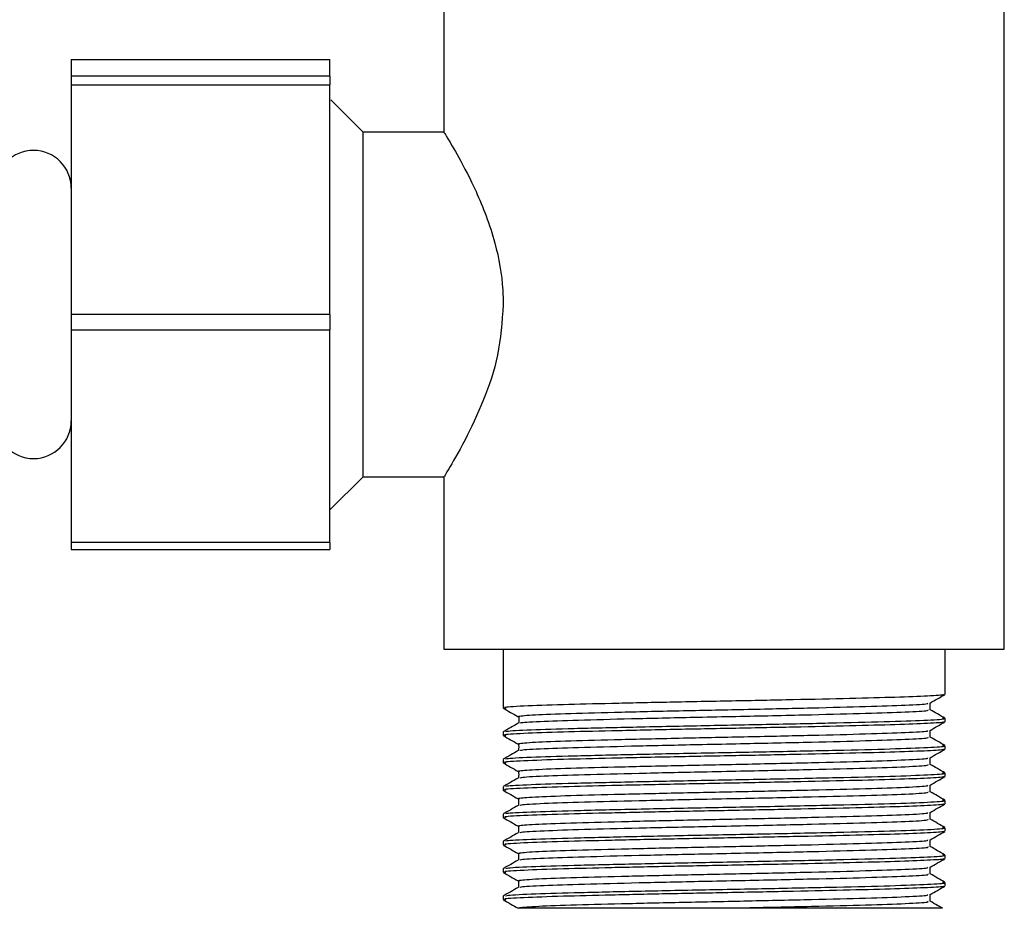
# Model space of a CAD drawing. Units: millimetres. Extents: x 3 to 2246, y 5 to 2245.
# Drawn here: x 1312 to 1358, y 1178 to 1220 of the extents above; entities that cross this region are included whole.
import ezdxf

# ---------------------------------------------------------------- set-up
doc = ezdxf.new("R2010")
doc.units = ezdxf.units.MM

msp = doc.modelspace()

# ---------------------------------------------------------------- linework, layer by layer
at = {"color": 7, "linetype": 'Continuous', "lineweight": 25}
for p, q in [((1331.666, 1226.221), (1331.666, 1214.458)), ((1357.666, 1190.491), (1357.666, 1225.427)), ((1314.379, 1217.856), (1326.379, 1217.856)), ((1314.379, 1217.856), (1314.379, 1217.079)), ((1326.379, 1217.079), (1326.379, 1217.856)), ((1326.379, 1217.079), (1314.379, 1217.079)), ((1314.379, 1217.079), (1314.379, 1216.681)), ((1326.379, 1217.079), (1326.379, 1216.681)), ((1314.379, 1216.681), (1314.379, 1206.031)), ((1314.379, 1216.681), (1326.379, 1216.681)), ((1326.379, 1206.031), (1326.379, 1216.681)), ((1327.916, 1214.491), (1326.421, 1215.987)), ((1331.686, 1214.491), (1327.916, 1214.491)), ((1327.916, 1206.491), (1327.916, 1214.491)), ((1327.916, 1198.491), (1327.916, 1206.491)), ((1326.379, 1206.031), (1314.379, 1206.031)), ((1314.379, 1206.031), (1314.379, 1205.316)), ((1326.379, 1206.031), (1326.379, 1205.316)), ((1314.379, 1205.316), (1326.379, 1205.316)), ((1314.379, 1205.316), (1314.379, 1195.443)), ((1326.379, 1195.443), (1326.379, 1205.316)), ((1326.379, 1196.954), (1327.916, 1198.491)), ((1327.916, 1198.491), (1331.69, 1198.491)), ((1331.666, 1198.53), (1331.666, 1190.491)), ((1326.379, 1195.443), (1314.379, 1195.443)), ((1314.379, 1195.443), (1314.379, 1195.126)), ((1326.379, 1195.443), (1326.379, 1195.126)), ((1314.379, 1195.126), (1326.379, 1195.126)), ((1331.666, 1190.491), (1357.666, 1190.491)), ((1334.416, 1190.491), (1334.416, 1187.762)), ((1354.916, 1188.398), (1354.916, 1190.491)), ((1354.916, 1187.128), (1354.916, 1187.286)), ((1334.416, 1186.651), (1334.416, 1186.492)), ((1354.916, 1185.858), (1354.916, 1186.016)), ((1334.416, 1185.381), (1334.416, 1185.222)), ((1354.916, 1184.588), (1354.916, 1184.746)), ((1334.416, 1184.111), (1334.416, 1183.952)), ((1354.916, 1183.318), (1354.916, 1183.476)), ((1334.416, 1182.841), (1334.416, 1182.682)), ((1354.916, 1182.048), (1354.916, 1182.206)), ((1334.416, 1181.571), (1334.416, 1181.412)), ((1354.916, 1180.778), (1354.916, 1180.936)), ((1334.416, 1180.301), (1334.416, 1180.142)), ((1354.916, 1179.508), (1354.916, 1179.666)), ((1334.416, 1179.031), (1334.416, 1178.872)), ((1354.229, 1178.793), (1354.229, 1179.107))]:
    msp.add_line(p, q, dxfattribs=at)
for centre, start, end in [((1312.629, 1211.891), 0, 180), ((1312.629, 1201.091), 180, 0)]:
    msp.add_arc(centre, 1.75, start, end, dxfattribs=at)
for points, knots in [([(1331.686, 1214.458), (1331.713, 1214.415), (1331.77, 1214.325), (1332.352, 1213.346), (1333.196, 1211.739), (1334.04, 1209.596), (1334.396, 1207.688), (1334.415, 1206.711), (1334.419, 1206.491)], [0, 0, 0, 0, 0.165805, 0.34608, 0.545633, 0.772536, 0.948722, 1, 1, 1, 1]), ([(1334.419, 1206.491), (1334.362, 1205.692), (1334.248, 1204.099), (1333.488, 1201.921), (1332.596, 1200.052), (1331.808, 1198.719), (1331.727, 1198.589), (1331.69, 1198.53)], [0, 0, 0, 0, 0.185613, 0.370205, 0.578777, 0.81108, 1, 1, 1, 1]), ([(1354.819, 1188.398), (1354.843, 1188.39), (1354.924, 1188.364), (1354.2, 1188.316), (1352.72, 1188.258), (1350.55, 1188.203), (1347.927, 1188.144), (1345.036, 1188.086), (1342.116, 1188.031), (1339.408, 1187.971), (1337.005, 1187.914), (1335.262, 1187.851), (1334.387, 1187.798), (1334.504, 1187.77), (1334.535, 1187.762)], [0, 0, 0, 0, 0.036926, 0.127787, 0.218536, 0.30764, 0.398801, 0.489011, 0.578497, 0.669764, 0.759305, 0.860779, 0.962975, 1, 1, 1, 1]), ([(1354.223, 1187.994), (1354.338, 1188.06), (1354.567, 1188.193), (1354.797, 1188.325), (1354.911, 1188.391)], [0, 0, 0, 0, 0.501917, 1, 1, 1, 1]), ([(1334.422, 1187.756), (1334.536, 1187.69), (1334.765, 1187.558), (1334.995, 1187.425), (1335.11, 1187.359)], [0, 0, 0, 0, 0.498083, 1, 1, 1, 1]), ([(1335.19, 1187.359), (1335.149, 1187.366), (1335.104, 1187.374), (1335.234, 1187.404), (1335.756, 1187.45), (1337.435, 1187.515), (1339.84, 1187.576), (1342.723, 1187.644), (1345.815, 1187.705), (1348.779, 1187.772), (1351.347, 1187.836), (1353.188, 1187.899), (1354.153, 1187.954), (1354.117, 1187.984), (1354.106, 1187.994)], [0, 0, 0, 0, 0.0364933, 0.0405211, 0.1426343, 0.2444107, 0.3451105, 0.4476914, 0.5480345, 0.6503015, 0.7518478, 0.8527542, 0.955281, 1, 1, 1, 1]), ([(1335.228, 1187.055), (1335.221, 1187.065), (1335.199, 1187.096), (1336.198, 1187.152), (1338.072, 1187.214), (1340.657, 1187.279), (1343.231, 1187.337), (1345.984, 1187.392), (1348.687, 1187.452), (1351.344, 1187.519), (1353.195, 1187.581), (1354.177, 1187.639), (1354.129, 1187.672), (1354.112, 1187.683)], [0, 0, 0, 0, 0.049037, 0.152721, 0.254625, 0.357407, 0.460723, 0.520362, 0.635233, 0.737895, 0.839909, 0.943562, 1, 1, 1, 1]), ([(1354.229, 1187.683), (1354.229, 1187.736), (1354.229, 1187.841), (1354.229, 1187.946), (1354.229, 1187.997)], [0, 0, 0, 0, 0.50779, 1, 1, 1, 1]), ([(1354.911, 1187.292), (1354.796, 1187.359), (1354.568, 1187.49), (1354.341, 1187.622), (1354.229, 1187.686)], [0, 0, 0, 0, 0.506315, 1, 1, 1, 1]), ([(1334.549, 1186.658), (1334.541, 1186.668), (1334.517, 1186.699), (1335.589, 1186.755), (1337.597, 1186.817), (1340.37, 1186.882), (1343.559, 1186.949), (1346.872, 1187.01), (1349.944, 1187.078), (1352.512, 1187.139), (1354.221, 1187.205), (1355.005, 1187.257), (1354.837, 1187.286), (1354.793, 1187.293)], [0, 0, 0, 0, 0.048866, 0.151404, 0.252183, 0.353829, 0.456003, 0.556369, 0.658947, 0.759539, 0.861402, 0.963408, 1, 1, 1, 1]), ([(1335.134, 1187.381), (1335.135, 1187.328), (1335.139, 1187.223), (1335.135, 1187.117), (1335.134, 1187.063)], [0, 0, 0, 0, 0.497533, 1, 1, 1, 1]), ([(1335.109, 1187.055), (1334.995, 1186.989), (1334.766, 1186.856), (1334.537, 1186.724), (1334.422, 1186.657)], [0, 0, 0, 0, 0.498193, 1, 1, 1, 1]), ([(1354.819, 1187.128), (1354.843, 1187.12), (1354.924, 1187.094), (1354.2, 1187.046), (1352.72, 1186.988), (1350.55, 1186.933), (1347.927, 1186.874), (1345.036, 1186.816), (1342.116, 1186.761), (1339.408, 1186.701), (1337.005, 1186.644), (1335.262, 1186.581), (1334.387, 1186.528), (1334.504, 1186.5), (1334.535, 1186.492)], [0, 0, 0, 0, 0.036926, 0.127787, 0.218536, 0.30764, 0.398801, 0.489011, 0.578497, 0.669764, 0.759305, 0.860779, 0.962975, 1, 1, 1, 1]), ([(1354.223, 1186.724), (1354.338, 1186.79), (1354.567, 1186.923), (1354.797, 1187.055), (1354.911, 1187.121)], [0, 0, 0, 0, 0.5016581, 1, 1, 1, 1]), ([(1334.422, 1186.486), (1334.536, 1186.42), (1334.765, 1186.288), (1334.995, 1186.155), (1335.11, 1186.089)], [0, 0, 0, 0, 0.498342, 1, 1, 1, 1]), ([(1335.19, 1186.089), (1335.149, 1186.096), (1335.104, 1186.104), (1335.234, 1186.134), (1335.756, 1186.18), (1337.435, 1186.245), (1339.84, 1186.306), (1342.723, 1186.374), (1345.815, 1186.435), (1348.779, 1186.502), (1351.347, 1186.566), (1353.188, 1186.629), (1354.153, 1186.684), (1354.117, 1186.714), (1354.106, 1186.724)], [0, 0, 0, 0, 0.0365183, 0.0405459, 0.1426582, 0.2444337, 0.3451325, 0.4477125, 0.5480547, 0.6503207, 0.751866, 0.8527714, 0.9552973, 1, 1, 1, 1]), ([(1335.228, 1185.785), (1335.221, 1185.795), (1335.199, 1185.826), (1336.198, 1185.882), (1338.072, 1185.944), (1340.657, 1186.009), (1343.231, 1186.067), (1345.984, 1186.122), (1348.687, 1186.182), (1351.344, 1186.249), (1353.195, 1186.311), (1354.177, 1186.369), (1354.129, 1186.402), (1354.112, 1186.413)], [0, 0, 0, 0, 0.0490523, 0.1527348, 0.2546374, 0.3574181, 0.4607318, 0.5203699, 0.63524, 0.7378999, 0.8399129, 0.9435642, 1, 1, 1, 1]), ([(1354.229, 1186.413), (1354.229, 1186.466), (1354.229, 1186.571), (1354.229, 1186.676), (1354.229, 1186.727)], [0, 0, 0, 0, 0.50748, 1, 1, 1, 1]), ([(1354.911, 1186.022), (1354.796, 1186.089), (1354.569, 1186.22), (1354.341, 1186.352), (1354.229, 1186.416)], [0, 0, 0, 0, 0.506005, 1, 1, 1, 1]), ([(1354.819, 1185.858), (1354.843, 1185.85), (1354.924, 1185.824), (1354.2, 1185.776), (1352.72, 1185.718), (1350.55, 1185.663), (1347.927, 1185.604), (1345.036, 1185.546), (1342.116, 1185.491), (1339.408, 1185.431), (1337.005, 1185.374), (1335.262, 1185.311), (1334.387, 1185.258), (1334.504, 1185.23), (1334.535, 1185.222)], [0, 0, 0, 0, 0.036926, 0.127787, 0.218536, 0.30764, 0.398801, 0.489011, 0.578497, 0.669764, 0.759305, 0.860779, 0.962975, 1, 1, 1, 1]), ([(1334.549, 1185.388), (1334.541, 1185.398), (1334.517, 1185.429), (1335.589, 1185.485), (1337.597, 1185.547), (1340.37, 1185.612), (1343.559, 1185.679), (1346.872, 1185.74), (1349.944, 1185.808), (1352.512, 1185.869), (1354.221, 1185.935), (1355.005, 1185.987), (1354.837, 1186.016), (1354.793, 1186.023)], [0, 0, 0, 0, 0.048917, 0.151455, 0.252233, 0.353879, 0.456052, 0.556418, 0.658996, 0.759588, 0.86145, 0.963455, 1, 1, 1, 1]), ([(1335.134, 1186.111), (1335.135, 1186.058), (1335.138, 1185.952), (1335.135, 1185.847), (1335.134, 1185.793)], [0, 0, 0, 0, 0.497851, 1, 1, 1, 1]), ([(1354.223, 1185.454), (1354.338, 1185.52), (1354.567, 1185.653), (1354.797, 1185.785), (1354.911, 1185.851)], [0, 0, 0, 0, 0.501394, 1, 1, 1, 1]), ([(1335.109, 1185.785), (1334.995, 1185.719), (1334.766, 1185.586), (1334.537, 1185.454), (1334.422, 1185.387)], [0, 0, 0, 0, 0.498499, 1, 1, 1, 1]), ([(1335.19, 1184.819), (1335.149, 1184.826), (1335.104, 1184.834), (1335.234, 1184.864), (1335.756, 1184.91), (1337.435, 1184.975), (1339.84, 1185.036), (1342.723, 1185.104), (1345.815, 1185.165), (1348.779, 1185.232), (1351.347, 1185.296), (1353.188, 1185.359), (1354.153, 1185.414), (1354.117, 1185.444), (1354.106, 1185.454)], [0, 0, 0, 0, 0.036543, 0.040571, 0.142682, 0.244457, 0.345155, 0.447734, 0.548075, 0.65034, 0.751884, 0.852789, 0.955314, 1, 1, 1, 1]), ([(1354.229, 1185.143), (1354.229, 1185.196), (1354.229, 1185.301), (1354.229, 1185.406), (1354.229, 1185.457)], [0, 0, 0, 0, 0.507156, 1, 1, 1, 1]), ([(1334.422, 1185.216), (1334.536, 1185.15), (1334.765, 1185.018), (1334.995, 1184.885), (1335.11, 1184.819)], [0, 0, 0, 0, 0.498606, 1, 1, 1, 1]), ([(1335.228, 1184.515), (1335.221, 1184.525), (1335.199, 1184.556), (1336.198, 1184.612), (1338.072, 1184.674), (1340.657, 1184.739), (1343.231, 1184.797), (1345.984, 1184.852), (1348.687, 1184.912), (1351.344, 1184.979), (1353.195, 1185.041), (1354.177, 1185.099), (1354.129, 1185.132), (1354.112, 1185.143)], [0, 0, 0, 0, 0.049067, 0.152748, 0.254649, 0.357429, 0.460741, 0.520378, 0.635246, 0.737905, 0.839916, 0.943566, 1, 1, 1, 1]), ([(1354.911, 1184.752), (1354.796, 1184.819), (1354.569, 1184.95), (1354.341, 1185.081), (1354.229, 1185.146)], [0, 0, 0, 0, 0.505696, 1, 1, 1, 1]), ([(1335.109, 1184.515), (1334.995, 1184.449), (1334.766, 1184.316), (1334.537, 1184.184), (1334.422, 1184.117)], [0, 0, 0, 0, 0.498803, 1, 1, 1, 1]), ([(1354.819, 1184.588), (1354.843, 1184.58), (1354.924, 1184.554), (1354.2, 1184.506), (1352.72, 1184.448), (1350.55, 1184.393), (1347.927, 1184.334), (1345.036, 1184.276), (1342.116, 1184.221), (1339.408, 1184.161), (1337.005, 1184.104), (1335.262, 1184.041), (1334.387, 1183.988), (1334.504, 1183.96), (1334.535, 1183.952)], [0, 0, 0, 0, 0.036926, 0.127787, 0.218536, 0.30764, 0.398801, 0.489011, 0.578497, 0.669764, 0.759305, 0.860779, 0.962975, 1, 1, 1, 1]), ([(1334.549, 1184.118), (1334.541, 1184.128), (1334.517, 1184.159), (1335.589, 1184.215), (1337.597, 1184.277), (1340.37, 1184.342), (1343.559, 1184.409), (1346.872, 1184.47), (1349.944, 1184.538), (1352.512, 1184.599), (1354.221, 1184.665), (1355.005, 1184.717), (1354.837, 1184.746), (1354.793, 1184.753)], [0, 0, 0, 0, 0.048968, 0.151506, 0.252283, 0.353929, 0.456102, 0.556468, 0.659045, 0.759636, 0.861498, 0.963503, 1, 1, 1, 1]), ([(1335.134, 1184.841), (1335.135, 1184.788), (1335.137, 1184.682), (1335.135, 1184.577), (1335.134, 1184.523)], [0, 0, 0, 0, 0.4981843, 1, 1, 1, 1]), ([(1354.223, 1184.184), (1354.338, 1184.25), (1354.567, 1184.383), (1354.796, 1184.515), (1354.911, 1184.581)], [0, 0, 0, 0, 0.501123, 1, 1, 1, 1]), ([(1335.19, 1183.549), (1335.149, 1183.556), (1335.104, 1183.564), (1335.234, 1183.594), (1335.756, 1183.64), (1337.435, 1183.705), (1339.84, 1183.766), (1342.723, 1183.834), (1345.815, 1183.895), (1348.779, 1183.962), (1351.347, 1184.026), (1353.188, 1184.089), (1354.153, 1184.144), (1354.117, 1184.174), (1354.106, 1184.184)], [0, 0, 0, 0, 0.036568, 0.040596, 0.142706, 0.24448, 0.345177, 0.447755, 0.548095, 0.650359, 0.751902, 0.852806, 0.95533, 1, 1, 1, 1]), ([(1354.229, 1183.873), (1354.229, 1183.926), (1354.229, 1184.031), (1354.229, 1184.136), (1354.229, 1184.187)], [0, 0, 0, 0, 0.5068192, 1, 1, 1, 1]), ([(1334.422, 1183.946), (1334.536, 1183.88), (1334.765, 1183.748), (1334.995, 1183.615), (1335.11, 1183.549)], [0, 0, 0, 0, 0.4988765, 1, 1, 1, 1]), ([(1335.134, 1183.571), (1335.135, 1183.518), (1335.136, 1183.412), (1335.135, 1183.307), (1335.134, 1183.253)], [0, 0, 0, 0, 0.498531, 1, 1, 1, 1]), ([(1335.228, 1183.245), (1335.221, 1183.255), (1335.199, 1183.286), (1336.198, 1183.342), (1338.072, 1183.404), (1340.657, 1183.469), (1343.231, 1183.527), (1345.984, 1183.582), (1348.687, 1183.642), (1351.344, 1183.709), (1353.195, 1183.771), (1354.177, 1183.829), (1354.129, 1183.862), (1354.112, 1183.873)], [0, 0, 0, 0, 0.049082, 0.152762, 0.254661, 0.357439, 0.46075, 0.520386, 0.635253, 0.73791, 0.83992, 0.943568, 1, 1, 1, 1]), ([(1354.911, 1183.482), (1354.796, 1183.549), (1354.569, 1183.68), (1354.341, 1183.811), (1354.229, 1183.876)], [0, 0, 0, 0, 0.5053899, 1, 1, 1, 1]), ([(1335.109, 1183.245), (1334.995, 1183.179), (1334.766, 1183.046), (1334.536, 1182.914), (1334.422, 1182.847)], [0, 0, 0, 0, 0.499105, 1, 1, 1, 1]), ([(1354.819, 1183.318), (1354.843, 1183.31), (1354.924, 1183.284), (1354.2, 1183.236), (1352.72, 1183.178), (1350.55, 1183.123), (1347.927, 1183.064), (1345.036, 1183.006), (1342.116, 1182.951), (1339.408, 1182.891), (1337.005, 1182.834), (1335.262, 1182.771), (1334.387, 1182.718), (1334.504, 1182.69), (1334.535, 1182.682)], [0, 0, 0, 0, 0.036926, 0.127787, 0.218536, 0.30764, 0.398801, 0.489011, 0.578497, 0.669764, 0.759305, 0.860779, 0.962975, 1, 1, 1, 1]), ([(1334.549, 1182.848), (1334.541, 1182.858), (1334.517, 1182.889), (1335.589, 1182.945), (1337.597, 1183.007), (1340.37, 1183.072), (1343.559, 1183.139), (1346.872, 1183.2), (1349.944, 1183.268), (1352.512, 1183.329), (1354.221, 1183.395), (1355.005, 1183.447), (1354.837, 1183.476), (1354.793, 1183.483)], [0, 0, 0, 0, 0.049019, 0.151557, 0.252334, 0.353979, 0.456152, 0.556517, 0.659094, 0.759685, 0.861547, 0.963551, 1, 1, 1, 1]), ([(1354.223, 1182.914), (1354.338, 1182.98), (1354.567, 1183.113), (1354.796, 1183.245), (1354.911, 1183.311)], [0, 0, 0, 0, 0.5008479, 1, 1, 1, 1]), ([(1334.422, 1182.676), (1334.536, 1182.61), (1334.766, 1182.478), (1334.995, 1182.345), (1335.11, 1182.279)], [0, 0, 0, 0, 0.4991521, 1, 1, 1, 1]), ([(1335.19, 1182.279), (1335.149, 1182.286), (1335.104, 1182.294), (1335.234, 1182.324), (1335.756, 1182.37), (1337.435, 1182.435), (1339.84, 1182.496), (1342.723, 1182.564), (1345.815, 1182.625), (1348.779, 1182.692), (1351.347, 1182.756), (1353.188, 1182.819), (1354.152, 1182.874), (1354.117, 1182.904), (1354.106, 1182.914)], [0, 0, 0, 0, 0.036593, 0.0406205, 0.1427299, 0.2445025, 0.3451985, 0.4477757, 0.548115, 0.6503782, 0.7519206, 0.8528232, 0.9553463, 1, 1, 1, 1]), ([(1354.229, 1182.603), (1354.229, 1182.656), (1354.229, 1182.761), (1354.229, 1182.866), (1354.229, 1182.917)], [0, 0, 0, 0, 0.506472, 1, 1, 1, 1]), ([(1334.549, 1181.578), (1334.541, 1181.588), (1334.517, 1181.619), (1335.589, 1181.675), (1337.597, 1181.737), (1340.37, 1181.802), (1343.559, 1181.869), (1346.872, 1181.93), (1349.944, 1181.998), (1352.512, 1182.059), (1354.221, 1182.125), (1355.005, 1182.177), (1354.837, 1182.206), (1354.793, 1182.213)], [0, 0, 0, 0, 0.049071, 0.151607, 0.252384, 0.354029, 0.456201, 0.556566, 0.659143, 0.759733, 0.861595, 0.963599, 1, 1, 1, 1]), ([(1335.134, 1182.301), (1335.134, 1182.248), (1335.136, 1182.142), (1335.134, 1182.036), (1335.134, 1181.983)], [0, 0, 0, 0, 0.498888, 1, 1, 1, 1]), ([(1335.228, 1181.975), (1335.221, 1181.985), (1335.199, 1182.016), (1336.198, 1182.072), (1338.072, 1182.134), (1340.657, 1182.199), (1343.231, 1182.257), (1345.984, 1182.312), (1348.687, 1182.372), (1351.344, 1182.439), (1353.195, 1182.501), (1354.177, 1182.559), (1354.129, 1182.592), (1354.112, 1182.603)], [0, 0, 0, 0, 0.049097, 0.152775, 0.254673, 0.357449, 0.460759, 0.520394, 0.635259, 0.737914, 0.839923, 0.943569, 1, 1, 1, 1]), ([(1354.911, 1182.212), (1354.796, 1182.279), (1354.569, 1182.41), (1354.341, 1182.541), (1354.229, 1182.606)], [0, 0, 0, 0, 0.5050857, 1, 1, 1, 1]), ([(1335.109, 1181.975), (1334.995, 1181.909), (1334.766, 1181.776), (1334.536, 1181.644), (1334.422, 1181.577)], [0, 0, 0, 0, 0.499404, 1, 1, 1, 1]), ([(1354.819, 1182.048), (1354.843, 1182.04), (1354.924, 1182.014), (1354.2, 1181.966), (1352.72, 1181.908), (1350.55, 1181.853), (1347.927, 1181.794), (1345.036, 1181.736), (1342.116, 1181.681), (1339.408, 1181.621), (1337.005, 1181.564), (1335.262, 1181.501), (1334.387, 1181.448), (1334.504, 1181.42), (1334.535, 1181.412)], [0, 0, 0, 0, 0.036926, 0.127787, 0.218536, 0.30764, 0.398801, 0.489011, 0.578497, 0.669764, 0.759305, 0.860779, 0.962975, 1, 1, 1, 1]), ([(1354.223, 1181.644), (1354.338, 1181.71), (1354.567, 1181.843), (1354.796, 1181.975), (1354.911, 1182.041)], [0, 0, 0, 0, 0.500567, 1, 1, 1, 1]), ([(1334.422, 1181.406), (1334.536, 1181.34), (1334.766, 1181.208), (1334.995, 1181.075), (1335.11, 1181.009)], [0, 0, 0, 0, 0.499433, 1, 1, 1, 1]), ([(1335.19, 1181.009), (1335.149, 1181.016), (1335.104, 1181.024), (1335.234, 1181.054), (1335.756, 1181.1), (1337.435, 1181.165), (1339.84, 1181.226), (1342.723, 1181.294), (1345.815, 1181.355), (1348.779, 1181.422), (1351.347, 1181.486), (1353.188, 1181.549), (1354.152, 1181.604), (1354.117, 1181.634), (1354.106, 1181.644)], [0, 0, 0, 0, 0.0366178, 0.0406454, 0.1427538, 0.2445255, 0.3452205, 0.4477967, 0.5481351, 0.6503973, 0.7519388, 0.8528405, 0.9553626, 1, 1, 1, 1]), ([(1335.228, 1180.705), (1335.221, 1180.715), (1335.199, 1180.746), (1336.198, 1180.802), (1338.072, 1180.864), (1340.657, 1180.929), (1343.231, 1180.987), (1345.984, 1181.042), (1348.687, 1181.102), (1351.344, 1181.169), (1353.195, 1181.231), (1354.177, 1181.289), (1354.129, 1181.322), (1354.112, 1181.333)], [0, 0, 0, 0, 0.049112, 0.152789, 0.254685, 0.35746, 0.460767, 0.520402, 0.635265, 0.737919, 0.839926, 0.943571, 1, 1, 1, 1]), ([(1354.229, 1181.333), (1354.229, 1181.386), (1354.229, 1181.491), (1354.229, 1181.595), (1354.229, 1181.647)], [0, 0, 0, 0, 0.506118, 1, 1, 1, 1]), ([(1354.911, 1180.942), (1354.796, 1181.009), (1354.569, 1181.14), (1354.342, 1181.271), (1354.229, 1181.336)], [0, 0, 0, 0, 0.5047841, 1, 1, 1, 1]), ([(1334.549, 1180.308), (1334.541, 1180.318), (1334.517, 1180.349), (1335.589, 1180.405), (1337.597, 1180.467), (1340.37, 1180.532), (1343.559, 1180.599), (1346.872, 1180.66), (1349.944, 1180.728), (1352.512, 1180.789), (1354.221, 1180.855), (1355.005, 1180.907), (1354.837, 1180.935), (1354.793, 1180.943)], [0, 0, 0, 0, 0.049122, 0.151658, 0.252434, 0.354079, 0.456251, 0.556615, 0.659191, 0.759782, 0.861643, 0.963647, 1, 1, 1, 1]), ([(1335.134, 1181.031), (1335.134, 1180.978), (1335.135, 1180.872), (1335.134, 1180.766), (1335.134, 1180.713)], [0, 0, 0, 0, 0.499254, 1, 1, 1, 1]), ([(1335.109, 1180.705), (1334.995, 1180.639), (1334.766, 1180.506), (1334.536, 1180.374), (1334.422, 1180.307)], [0, 0, 0, 0, 0.4997, 1, 1, 1, 1]), ([(1354.819, 1180.778), (1354.843, 1180.77), (1354.924, 1180.744), (1354.2, 1180.696), (1352.72, 1180.638), (1350.55, 1180.583), (1347.927, 1180.524), (1345.036, 1180.466), (1342.116, 1180.411), (1339.408, 1180.351), (1337.005, 1180.294), (1335.262, 1180.231), (1334.387, 1180.178), (1334.504, 1180.15), (1334.535, 1180.142)], [0, 0, 0, 0, 0.036926, 0.127787, 0.218536, 0.30764, 0.398801, 0.489011, 0.578497, 0.669764, 0.759305, 0.860779, 0.962975, 1, 1, 1, 1]), ([(1335.19, 1179.739), (1335.149, 1179.746), (1335.104, 1179.754), (1335.234, 1179.784), (1335.756, 1179.83), (1337.435, 1179.895), (1339.84, 1179.956), (1342.723, 1180.024), (1345.815, 1180.085), (1348.779, 1180.152), (1351.347, 1180.216), (1353.188, 1180.279), (1354.152, 1180.334), (1354.117, 1180.364), (1354.106, 1180.374)], [0, 0, 0, 0, 0.036643, 0.04067, 0.142778, 0.244548, 0.345243, 0.447818, 0.548155, 0.650416, 0.751957, 0.852858, 0.955379, 1, 1, 1, 1]), ([(1354.223, 1180.374), (1354.338, 1180.44), (1354.567, 1180.572), (1354.796, 1180.705), (1354.911, 1180.771)], [0, 0, 0, 0, 0.500282, 1, 1, 1, 1]), ([(1354.229, 1180.063), (1354.229, 1180.116), (1354.229, 1180.221), (1354.229, 1180.325), (1354.229, 1180.377)], [0, 0, 0, 0, 0.505758, 1, 1, 1, 1]), ([(1334.422, 1180.136), (1334.536, 1180.07), (1334.766, 1179.937), (1334.995, 1179.805), (1335.11, 1179.739)], [0, 0, 0, 0, 0.499718, 1, 1, 1, 1]), ([(1335.228, 1179.435), (1335.221, 1179.445), (1335.198, 1179.476), (1336.198, 1179.532), (1338.072, 1179.594), (1340.657, 1179.659), (1343.231, 1179.717), (1345.984, 1179.772), (1348.687, 1179.832), (1351.344, 1179.899), (1353.195, 1179.961), (1354.177, 1180.019), (1354.129, 1180.052), (1354.112, 1180.063)], [0, 0, 0, 0, 0.0491274, 0.1528021, 0.254697, 0.3574699, 0.4607758, 0.5204095, 0.6352709, 0.737923, 0.8399284, 0.9435719, 1, 1, 1, 1]), ([(1354.911, 1179.672), (1354.796, 1179.739), (1354.569, 1179.87), (1354.342, 1180.001), (1354.229, 1180.066)], [0, 0, 0, 0, 0.504486, 1, 1, 1, 1]), ([(1354.827, 1179.501), (1354.842, 1179.496), (1354.907, 1179.472), (1354.193, 1179.426), (1352.722, 1179.368), (1350.55, 1179.313), (1347.927, 1179.254), (1345.036, 1179.196), (1342.116, 1179.141), (1339.408, 1179.081), (1337.005, 1179.024), (1335.262, 1178.961), (1334.387, 1178.908), (1334.504, 1178.88), (1334.535, 1178.872)], [0, 0, 0, 0, 0.026785, 0.118602, 0.210307, 0.30035, 0.39247, 0.48363, 0.574058, 0.666287, 0.756771, 0.859313, 0.962585, 1, 1, 1, 1]), ([(1334.549, 1179.038), (1334.541, 1179.048), (1334.516, 1179.079), (1335.589, 1179.135), (1337.597, 1179.197), (1340.37, 1179.262), (1343.559, 1179.329), (1346.872, 1179.39), (1349.944, 1179.458), (1352.512, 1179.519), (1354.221, 1179.585), (1355.005, 1179.637), (1354.837, 1179.665), (1354.793, 1179.673)], [0, 0, 0, 0, 0.049173, 0.151709, 0.252485, 0.354129, 0.456301, 0.556665, 0.65924, 0.75983, 0.861691, 0.963695, 1, 1, 1, 1]), ([(1335.134, 1179.761), (1335.134, 1179.708), (1335.134, 1179.602), (1335.134, 1179.496), (1335.134, 1179.443)], [0, 0, 0, 0, 0.499626, 1, 1, 1, 1]), ([(1354.223, 1179.104), (1354.338, 1179.17), (1354.567, 1179.302), (1354.796, 1179.435), (1354.911, 1179.501)], [0, 0, 0, 0, 0.499993, 1, 1, 1, 1]), ([(1335.109, 1179.435), (1334.995, 1179.368), (1334.766, 1179.236), (1334.536, 1179.104), (1334.422, 1179.037)], [0, 0, 0, 0, 0.4999927, 1, 1, 1, 1]), ([(1335.135, 1178.491), (1335.138, 1178.492), (1335.227, 1178.514), (1335.759, 1178.56), (1337.434, 1178.625), (1339.84, 1178.686), (1342.723, 1178.754), (1345.815, 1178.815), (1348.779, 1178.882), (1351.347, 1178.946), (1353.188, 1179.009), (1354.152, 1179.064), (1354.117, 1179.094), (1354.106, 1179.104)], [0, 0, 0, 0, 0.004181, 0.110174, 0.215817, 0.320343, 0.426822, 0.530977, 0.63713, 0.742535, 0.847275, 0.953697, 1, 1, 1, 1]), ([(1334.422, 1178.866), (1334.536, 1178.8), (1334.766, 1178.667), (1334.995, 1178.535), (1335.11, 1178.469)], [0, 0, 0, 0, 0.500007, 1, 1, 1, 1]), ([(1345.433, 1178.491), (1346.558, 1178.516), (1348.689, 1178.562), (1351.344, 1178.629), (1353.195, 1178.691), (1354.178, 1178.749), (1354.129, 1178.782), (1354.112, 1178.793)], [0, 0, 0, 0, 0.239476, 0.453497, 0.66617, 0.882257, 1, 1, 1, 1]), ([(1354.744, 1178.499), (1354.685, 1178.533), (1354.513, 1178.632), (1354.342, 1178.731), (1354.229, 1178.796)], [0, 0, 0, 0, 0.342945, 1, 1, 1, 1]), ([(1335.135, 1178.491), (1335.156, 1178.491), (1335.264, 1178.491), (1335.876, 1178.491), (1337.554, 1178.491), (1340.161, 1178.491), (1342.933, 1178.491), (1344.72, 1178.491), (1345.433, 1178.491)], [0, 0, 0, 0, 0.042462, 0.213762, 0.428351, 0.64294, 0.857529, 1, 1, 1, 1]), ([(1345.433, 1178.491), (1345.996, 1178.491), (1347.639, 1178.491), (1350.209, 1178.491), (1352.714, 1178.491), (1354.264, 1178.491), (1354.926, 1178.491), (1354.745, 1178.491), (1354.739, 1178.491)], [0, 0, 0, 0, 0.113473, 0.331008, 0.548515, 0.768524, 0.992254, 1, 1, 1, 1])]:
    msp.add_open_spline(points, degree=3, knots=knots, dxfattribs=at)

doc.saveas('drawing.dxf')
